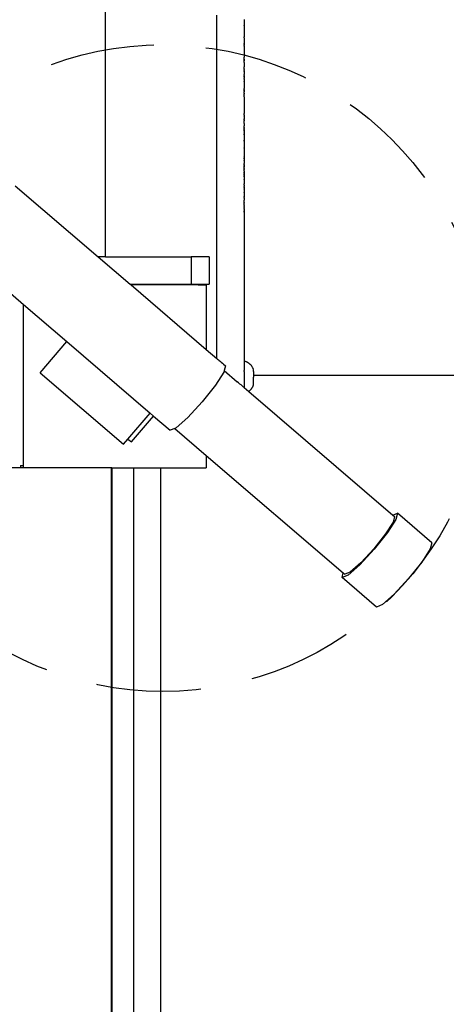
# Model space of a CAD drawing. Units: millimetres. Extents: x -521 to 1224, y -88 to 971.
# Drawn here: x 406 to 425, y 206 to 249 of the extents above; entities that cross this region are included whole.
import ezdxf

# ---------------------------------------------------------------- set-up
doc = ezdxf.new("R2010")
doc.units = ezdxf.units.MM
doc.header["$LTSCALE"] = 45
doc.header["$PDSIZE"] = -1
doc.linetypes.add('DASHED', pattern=[19.05, 12.7, -6.35])
doc.layers.add('VP-DIM', color=7, linetype='Continuous')
doc.layers.add('VP-EQ', color=7, linetype='Continuous', true_color=0x8a3492)
doc.dimstyles.get("Standard").update_dxf_attribs({"dimtxt": 14, "dimasz": 20, "dimexe": 20, "dimexo": 50, "dimgap": 20, "dimtad": 0, "dimdec": 0, "dimzin": 0, "dimdsep": 46, "dimtxsty": 'Standard', "dimcen": -0.09, "dimadec": 0, "dimazin": 0, "dimtfac": 1, "dimtdec": 4, "dimtofl": 0, "dimtmove": 0, "dimatfit": 3, "dimfxl": 70, "dimfxlon": 1, "dimtolj": 1, "dimtzin": 0, "dimarcsym": 0})

# ---------------------------------------------------------------- blocks, each defined once
blk = doc.blocks.new('*D1271')
at = {"layer": 'Defpoints', "color": 0}
for p in [(830.999, 859.194), (134.745, 546.527), (830.999, 65.472)]:
    blk.add_point(p, dxfattribs=at)
at = {"layer": 'VP-DIM', "color": 0, "lineweight": -2}
for p, q in [((134.745, 789.194), (134.745, 879.194)), ((830.999, 789.194), (830.999, 879.194)), ((154.745, 859.194), (442.964, 859.194)), ((810.999, 859.194), (515.631, 859.194))]:
    blk.add_line(p, q, dxfattribs=at)
at = {"layer": 'VP-DIM', "color": 0}
for points in [[(154.745, 862.527), (154.745, 855.861), (134.745, 859.194)], [(810.999, 855.861), (810.999, 862.527), (830.999, 859.194)]]:
    blk.add_solid(points, dxfattribs=at)
at = {"layer": 'VP-DIM', "color": 0, "insert": (479.298, 859.194), "char_height": 14, "attachment_point": 5}
blk.add_mtext('\\A1;700', dxfattribs=at)
blk = doc.blocks.new('*D1273')
at = {"layer": 'Defpoints', "color": 0}
for p in [(982.872, 950.92), (-17.128, 536.229), (982.872, 76.464)]:
    blk.add_point(p, dxfattribs=at)
at = {"layer": 'VP-DIM', "color": 0, "lineweight": -2}
for p, q in [((-17.128, 880.92), (-17.128, 970.92)), ((982.872, 880.92), (982.872, 970.92)), ((2.872, 950.92), (443.039, 950.92)), ((962.872, 950.92), (522.706, 950.92))]:
    blk.add_line(p, q, dxfattribs=at)
at = {"layer": 'VP-DIM', "color": 0}
for points in [[(2.872, 954.254), (2.872, 947.587), (-17.128, 950.92)], [(962.872, 947.587), (962.872, 954.254), (982.872, 950.92)]]:
    blk.add_solid(points, dxfattribs=at)
at = {"layer": 'VP-DIM', "color": 0, "insert": (482.872, 950.92), "char_height": 14, "attachment_point": 5}
blk.add_mtext('\\A1;1000', dxfattribs=at)
blk = doc.blocks.new('1725_')
at = {"color": 0}
for p, q in [((-638.284, -881.179), (-638.28, -818.697)), ((-630.949, -873.376), (-632.239, -874.879)), ((-630.949, -873.376), (-630.678, -873.441)), ((-630.678, -873.441), (-630.102, -873.813)), ((-630.102, -873.813), (-629.376, -874.392)), ((-629.376, -874.392), (-628.694, -875.021)), ((-632.158, -875.076), (-632.239, -874.879)), ((-632.239, -874.879), (-631.968, -874.945)), ((-637.569, -881.383), (-632.158, -875.076)), ((-632.158, -875.076), (-632.095, -875.003)), ((-632.095, -875.003), (-631.852, -875.062)), ((-631.968, -874.945), (-631.392, -875.317)), ((-631.852, -875.062), (-631.335, -875.396)), ((-631.392, -875.317), (-630.666, -875.895)), ((-628.694, -875.021), (-628.238, -875.534)), ((-631.335, -875.396), (-630.683, -875.915)), ((-628.238, -875.534), (-628.132, -875.792)), ((-630.683, -875.915), (-630.07, -876.481)), ((-630.666, -875.895), (-629.984, -876.525)), ((-628.132, -875.792), (-629.422, -877.296)), ((-630.07, -876.481), (-629.661, -876.941)), ((-629.984, -876.525), (-629.528, -877.038)), ((-629.661, -876.941), (-629.566, -877.173)), ((-629.528, -877.038), (-629.422, -877.296)), ((-634.767, -883.236), (-629.629, -877.246)), ((-629.629, -877.246), (-629.566, -877.173)), ((-629.422, -877.296), (-629.629, -877.246)), ((-638.79, -881.355), (-638.801, -881.37)), ((-638.779, -881.341), (-638.79, -881.355)), ((-638.767, -881.327), (-638.779, -881.341)), ((-638.754, -881.314), (-638.767, -881.327)), ((-638.741, -881.301), (-638.754, -881.314)), ((-638.728, -881.288), (-638.741, -881.301)), ((-638.714, -881.276), (-638.728, -881.288)), ((-638.7, -881.265), (-638.714, -881.276)), ((-638.685, -881.254), (-638.7, -881.265)), ((-638.67, -881.243), (-638.685, -881.254)), ((-638.655, -881.233), (-638.67, -881.243)), ((-638.639, -881.224), (-638.655, -881.233)), ((-638.623, -881.215), (-638.639, -881.224)), ((-638.607, -881.207), (-638.623, -881.215)), ((-638.59, -881.199), (-638.607, -881.207)), ((-638.574, -881.192), (-638.59, -881.199)), ((-638.557, -881.185), (-638.574, -881.192)), ((-638.539, -881.179), (-638.557, -881.185)), ((-638.439, -881.179), (-638.53, -881.179)), ((-638.439, -881.179), (-638.284, -881.179)), ((-638.284, -881.179), (-638.189, -881.179)), ((-637.939, -881.179), (-638.189, -881.179)), ((-637.848, -881.179), (-637.939, -881.179)), ((-637.822, -881.185), (-637.839, -881.179)), ((-637.805, -881.192), (-637.822, -881.185)), ((-637.788, -881.199), (-637.805, -881.192)), ((-637.772, -881.207), (-637.788, -881.199)), ((-637.755, -881.215), (-637.772, -881.207)), ((-637.739, -881.224), (-637.755, -881.215)), ((-637.724, -881.233), (-637.739, -881.224)), ((-637.708, -881.243), (-637.724, -881.233)), ((-637.693, -881.254), (-637.708, -881.243)), ((-637.679, -881.265), (-637.693, -881.254)), ((-637.665, -881.276), (-637.679, -881.265)), ((-637.651, -881.288), (-637.665, -881.276)), ((-637.637, -881.301), (-637.651, -881.288)), ((-637.624, -881.314), (-637.637, -881.301)), ((-637.612, -881.327), (-637.624, -881.314)), ((-637.6, -881.341), (-637.612, -881.327)), ((-637.589, -881.355), (-637.6, -881.341)), ((-637.578, -881.37), (-637.589, -881.355)), ((-653.843, -881.579), (-653.833, -881.579)), ((-653.833, -881.579), (-653.827, -881.579)), ((-653.827, -881.579), (-653.821, -881.579)), ((-653.821, -881.579), (-653.816, -881.579)), ((-653.821, -881.579), (-653.818, -881.579)), ((-653.818, -881.579), (-653.816, -881.579)), ((-653.816, -881.579), (-653.81, -881.579)), ((-653.81, -881.579), (-653.805, -881.579)), ((-653.805, -881.579), (-653.781, -881.579)), ((-653.781, -881.579), (-653.771, -881.579)), ((-653.771, -881.579), (-653.767, -881.579)), ((-653.767, -881.579), (-653.762, -881.579)), ((-653.762, -881.579), (-653.752, -881.579)), ((-653.752, -881.579), (-653.749, -881.579)), ((-653.746, -881.579), (-653.752, -881.579)), ((-653.749, -881.579), (-653.742, -881.579)), ((-653.746, -881.579), (-653.742, -881.579)), ((-653.742, -881.579), (-653.73, -881.579)), ((-653.73, -881.579), (-653.725, -881.579)), ((-653.725, -881.579), (-653.721, -881.579)), ((-653.718, -881.579), (-653.725, -881.579)), ((-653.721, -881.579), (-653.718, -881.579)), ((-653.712, -881.579), (-653.718, -881.579)), ((-653.712, -881.579), (-653.709, -881.579)), ((-653.709, -881.579), (-653.705, -881.579)), ((-653.705, -881.579), (-653.699, -881.579)), ((-653.699, -881.579), (-653.695, -881.579)), ((-653.695, -881.579), (-653.688, -881.579)), ((-653.688, -881.579), (-653.683, -881.579)), ((-653.683, -881.579), (-653.679, -881.579)), ((-653.67, -881.579), (-653.679, -881.579)), ((-653.67, -881.579), (-653.658, -881.579)), ((-653.658, -881.579), (-653.649, -881.579)), ((-653.649, -881.579), (-653.646, -881.579)), ((-653.646, -881.579), (-653.641, -881.579)), ((-653.641, -881.579), (-653.638, -881.579)), ((-653.638, -881.579), (-653.627, -881.579)), ((-653.627, -881.579), (-653.62, -881.579)), ((-653.62, -881.579), (-653.616, -881.579)), ((-653.616, -881.579), (-653.604, -881.579)), ((-653.604, -881.579), (-653.598, -881.579)), ((-653.595, -881.579), (-653.598, -881.579)), ((-653.595, -881.579), (-653.59, -881.579)), ((-653.59, -881.579), (-653.581, -881.579)), ((-653.572, -881.579), (-653.581, -881.579)), ((-653.572, -881.579), (-653.569, -881.579)), ((-653.569, -881.579), (-653.551, -881.579)), ((-653.551, -881.579), (-653.534, -881.579)), ((-653.534, -881.579), (-653.527, -881.579)), ((-653.527, -881.579), (-653.511, -881.579)), ((-653.511, -881.579), (-653.484, -881.579)), ((-653.484, -881.579), (-653.472, -881.579)), ((-653.472, -881.579), (-653.436, -881.579)), ((-653.436, -881.579), (-653.412, -881.579)), ((-653.412, -881.579), (-653.405, -881.579)), ((-653.405, -881.579), (-653.381, -881.579)), ((-653.381, -881.579), (-653.377, -881.579)), ((-653.377, -881.579), (-653.371, -881.579)), ((-653.371, -881.579), (-653.365, -881.579)), ((-653.365, -881.579), (-653.36, -881.579)), ((-653.36, -881.579), (-653.347, -881.579)), ((-653.347, -881.579), (-653.341, -881.579)), ((-653.341, -881.579), (-653.335, -881.579)), ((-653.335, -881.579), (-653.331, -881.579)), ((-653.331, -881.579), (-653.301, -881.579)), ((-653.301, -881.579), (-653.295, -881.579)), ((-653.295, -881.579), (-653.292, -881.579)), ((-653.292, -881.579), (-653.271, -881.579)), ((-653.271, -881.579), (-653.263, -881.579)), ((-653.263, -881.579), (-653.258, -881.579)), ((-653.252, -881.579), (-653.258, -881.579)), ((-653.252, -881.579), (-653.247, -881.579)), ((-653.247, -881.579), (-653.236, -881.579)), ((-653.236, -881.579), (-653.229, -881.579)), ((-653.229, -881.579), (-653.214, -881.579)), ((-653.214, -881.579), (-653.207, -881.579)), ((-653.207, -881.579), (-653.199, -881.579)), ((-653.199, -881.579), (-653.189, -881.579)), ((-653.189, -881.579), (-653.176, -881.579)), ((-653.176, -881.579), (-653.142, -881.579)), ((-653.142, -881.579), (-653.138, -881.579)), ((-653.138, -881.579), (-653.13, -881.579)), ((-653.13, -881.579), (-653.126, -881.579)), ((-653.126, -881.579), (-653.12, -881.579)), ((-653.12, -881.579), (-653.11, -881.579)), ((-653.11, -881.579), (-653.098, -881.579)), ((-653.098, -881.579), (-653.092, -881.579)), ((-653.092, -881.579), (-653.088, -881.579)), ((-653.055, -881.579), (-653.088, -881.579)), ((-653.048, -881.579), (-653.055, -881.579)), ((-653.042, -881.579), (-653.048, -881.579)), ((-653.042, -881.579), (-653.032, -881.579)), ((-653.032, -881.579), (-653.029, -881.579)), ((-653.029, -881.579), (-653.02, -881.579)), ((-653.02, -881.579), (-653.012, -881.579)), ((-653.012, -881.579), (-653.003, -881.579)), ((-653.003, -881.579), (-652.969, -881.579)), ((-652.969, -881.579), (-652.962, -881.579)), ((-652.962, -881.579), (-652.936, -881.579)), ((-652.929, -881.579), (-652.936, -881.579)), ((-652.933, -881.579), (-652.936, -881.579)), ((-652.933, -881.579), (-652.929, -881.579)), ((-652.929, -881.579), (-652.92, -881.579)), ((-652.92, -881.579), (-652.908, -881.579)), ((-652.908, -881.579), (-652.892, -881.579)), ((-652.892, -881.579), (-652.879, -881.579)), ((-652.879, -881.579), (-652.859, -881.579)), ((-652.859, -881.579), (-652.853, -881.579)), ((-652.853, -881.579), (-652.842, -881.579)), ((-652.842, -881.579), (-652.831, -881.579)), ((-652.831, -881.579), (-652.809, -881.579)), ((-652.809, -881.579), (-652.799, -881.579)), ((-652.799, -881.579), (-652.794, -881.579)), ((-652.79, -881.579), (-652.794, -881.579)), ((-652.786, -881.579), (-652.79, -881.579)), ((-652.786, -881.579), (-652.78, -881.579)), ((-652.777, -881.579), (-652.78, -881.579)), ((-652.777, -881.579), (-652.771, -881.579)), ((-652.771, -881.579), (-652.759, -881.579)), ((-652.759, -881.579), (-652.756, -881.579)), ((-652.743, -881.579), (-652.756, -881.579)), ((-652.736, -881.579), (-652.743, -881.579)), ((-652.736, -881.579), (-652.725, -881.579)), ((-652.725, -881.579), (-652.713, -881.579)), ((-652.686, -881.579), (-652.713, -881.579)), ((-652.677, -881.579), (-652.686, -881.579)), ((-652.677, -881.579), (-652.672, -881.579)), ((-652.672, -881.579), (-652.655, -881.579)), ((-652.655, -881.579), (-652.643, -881.579)), ((-652.643, -881.579), (-652.618, -881.579)), ((-652.618, -881.579), (-652.599, -881.579)), ((-652.599, -881.579), (-652.579, -881.579)), ((-652.579, -881.579), (-652.574, -881.579)), ((-652.574, -881.579), (-652.523, -881.579)), ((-652.523, -881.579), (-652.509, -881.579)), ((-652.509, -881.579), (-652.503, -881.579)), ((-652.503, -881.579), (-652.497, -881.579)), ((-652.497, -881.579), (-652.486, -881.579)), ((-652.486, -881.579), (-652.483, -881.579)), ((-652.483, -881.579), (-652.442, -881.579)), ((-652.442, -881.579), (-652.416, -881.579)), ((-652.416, -881.579), (-652.374, -881.579)), ((-652.374, -881.579), (-652.362, -881.579)), ((-652.362, -881.579), (-652.358, -881.579)), ((-652.358, -881.579), (-652.351, -881.579)), ((-652.351, -881.579), (-652.346, -881.579)), ((-652.346, -881.579), (-652.339, -881.579)), ((-652.339, -881.579), (-652.305, -881.579)), ((-652.305, -881.579), (-652.265, -881.579)), ((-652.265, -881.579), (-652.232, -881.579)), ((-652.232, -881.579), (-652.219, -881.579)), ((-652.219, -881.579), (-652.216, -881.579)), ((-652.216, -881.579), (-652.208, -881.579)), ((-652.208, -881.579), (-652.204, -881.579)), ((-652.201, -881.579), (-652.204, -881.579)), ((-652.193, -881.579), (-652.201, -881.579)), ((-652.185, -881.579), (-652.193, -881.579)), ((-652.163, -881.579), (-652.185, -881.579)), ((-652.16, -881.579), (-652.163, -881.579)), ((-652.149, -881.579), (-652.16, -881.579)), ((-652.144, -881.579), (-652.149, -881.579)), ((-652.128, -881.579), (-652.144, -881.579)), ((-652.12, -881.579), (-652.128, -881.579)), ((-652.116, -881.579), (-652.12, -881.579)), ((-652.116, -881.579), (-652.096, -881.579)), ((-652.092, -881.579), (-652.096, -881.579)), ((-652.082, -881.579), (-652.092, -881.579)), ((-652.082, -881.579), (-652.075, -881.579)), ((-652.078, -881.579), (-652.082, -881.579)), ((-652.075, -881.579), (-652.078, -881.579)), ((-652.075, -881.579), (-652.068, -881.579)), ((-652.052, -881.579), (-652.068, -881.579)), ((-652.052, -881.579), (-652.046, -881.579)), ((-652.035, -881.579), (-652.046, -881.579)), ((-652.009, -881.579), (-652.035, -881.579)), ((-652.002, -881.579), (-652.009, -881.579)), ((-651.964, -881.579), (-652.002, -881.579)), ((-651.964, -881.579), (-651.959, -881.579)), ((-651.959, -881.579), (-651.92, -881.579)), ((-651.92, -881.579), (-651.906, -881.579)), ((-651.906, -881.579), (-651.887, -881.579)), ((-651.887, -881.579), (-651.882, -881.579)), ((-651.882, -881.579), (-651.877, -881.579)), ((-651.877, -881.579), (-651.87, -881.579)), ((-651.87, -881.579), (-651.851, -881.579)), ((-651.851, -881.579), (-651.845, -881.579)), ((-651.845, -881.579), (-651.842, -881.579)), ((-651.842, -881.579), (-651.837, -881.579)), ((-651.837, -881.579), (-651.826, -881.579)), ((-651.826, -881.579), (-651.807, -881.579)), ((-651.807, -881.579), (-651.801, -881.579)), ((-651.801, -881.579), (-651.795, -881.579)), ((-651.795, -881.579), (-651.791, -881.579)), ((-651.788, -881.579), (-651.795, -881.579)), ((-651.788, -881.579), (-651.78, -881.579)), ((-651.773, -881.579), (-651.78, -881.579)), ((-651.769, -881.579), (-651.773, -881.579)), ((-651.769, -881.579), (-651.76, -881.579)), ((-651.76, -881.579), (-651.756, -881.579)), ((-651.75, -881.579), (-651.756, -881.579)), ((-651.744, -881.579), (-651.75, -881.579)), ((-651.75, -881.579), (-651.747, -881.579)), ((-651.747, -881.579), (-651.744, -881.579)), ((-651.739, -881.579), (-651.744, -881.579)), ((-651.734, -881.579), (-651.739, -881.579)), ((-651.725, -881.579), (-651.734, -881.579)), ((-651.725, -881.579), (-651.721, -881.579)), ((-651.725, -881.579), (-651.718, -881.579)), ((-651.721, -881.579), (-651.718, -881.579)), ((-651.718, -881.579), (-651.713, -881.579)), ((-651.709, -881.579), (-651.713, -881.579)), ((-651.691, -881.579), (-651.709, -881.579)), ((-651.687, -881.579), (-651.691, -881.579)), ((-651.687, -881.579), (-651.668, -881.579)), ((-651.656, -881.579), (-651.668, -881.579)), ((-651.635, -881.579), (-651.656, -881.579)), ((-651.619, -881.579), (-651.635, -881.579)), ((-651.619, -881.579), (-651.613, -881.579)), ((-651.613, -881.579), (-651.59, -881.579)), ((-651.58, -881.579), (-651.59, -881.579)), ((-651.569, -881.579), (-651.58, -881.579)), ((-651.569, -881.579), (-651.556, -881.579)), ((-651.556, -881.579), (-651.549, -881.579)), ((-651.54, -881.579), (-651.549, -881.579)), ((-651.54, -881.579), (-651.528, -881.579)), ((-651.528, -881.579), (-651.513, -881.579)), ((-651.513, -881.579), (-651.498, -881.579)), ((-651.498, -881.579), (-651.478, -881.579)), ((-651.478, -881.579), (-651.462, -881.579)), ((-651.462, -881.579), (-651.447, -881.579)), ((-651.441, -881.579), (-651.447, -881.579)), ((-651.447, -881.579), (-651.444, -881.579)), ((-651.444, -881.579), (-651.441, -881.579)), ((-651.434, -881.579), (-651.441, -881.579)), ((-651.426, -881.579), (-651.434, -881.579)), ((-651.4, -881.579), (-651.426, -881.579)), ((-651.396, -881.579), (-651.4, -881.579)), ((-651.396, -881.579), (-651.388, -881.579)), ((-651.388, -881.579), (-651.382, -881.579)), ((-651.382, -881.579), (-651.378, -881.579)), ((-651.378, -881.579), (-651.369, -881.579)), ((-651.365, -881.579), (-651.369, -881.579)), ((-651.358, -881.579), (-651.365, -881.579)), ((-651.358, -881.579), (-651.349, -881.579)), ((-651.349, -881.579), (-651.346, -881.579)), ((-651.332, -881.579), (-651.346, -881.579)), ((-651.324, -881.579), (-651.332, -881.579)), ((-651.324, -881.579), (-651.315, -881.579)), ((-651.315, -881.579), (-651.303, -881.579)), ((-651.303, -881.579), (-651.293, -881.579)), ((-651.293, -881.579), (-651.286, -881.579)), ((-651.286, -881.579), (-651.27, -881.579)), ((-651.27, -881.579), (-651.266, -881.579)), ((-651.258, -881.579), (-651.266, -881.579)), ((-651.232, -881.579), (-651.258, -881.579)), ((-651.232, -881.579), (-651.194, -881.579)), ((-651.194, -881.579), (-651.161, -881.579)), ((-651.161, -881.579), (-651.156, -881.579)), ((-651.139, -881.579), (-651.156, -881.579)), ((-651.139, -881.579), (-651.135, -881.579)), ((-651.135, -881.579), (-651.13, -881.579)), ((-651.13, -881.579), (-651.114, -881.579)), ((-651.114, -881.579), (-651.099, -881.579)), ((-651.095, -881.579), (-651.099, -881.579)), ((-651.095, -881.579), (-651.089, -881.579)), ((-651.089, -881.579), (-651.086, -881.579)), ((-651.086, -881.579), (-651.082, -881.579)), ((-651.082, -881.579), (-651.053, -881.579)), ((-651.053, -881.579), (-650.99, -881.579)), ((-650.99, -881.579), (-650.984, -881.579)), ((-650.984, -881.579), (-650.98, -881.579)), ((-650.98, -881.579), (-650.971, -881.579)), ((-650.971, -881.579), (-650.965, -881.579)), ((-650.965, -881.579), (-650.955, -881.579)), ((-650.955, -881.579), (-650.952, -881.579)), ((-650.952, -881.579), (-650.944, -881.579)), ((-650.944, -881.579), (-650.931, -881.579)), ((-650.931, -881.579), (-650.905, -881.579)), ((-650.905, -881.579), (-650.876, -881.579)), ((-650.876, -881.579), (-650.863, -881.579)), ((-650.854, -881.579), (-650.863, -881.579)), ((-650.854, -881.579), (-650.844, -881.579)), ((-650.844, -881.579), (-650.84, -881.579)), ((-650.84, -881.579), (-650.829, -881.579)), ((-650.824, -881.579), (-650.829, -881.579)), ((-650.812, -881.579), (-650.824, -881.579)), ((-650.788, -881.579), (-650.812, -881.579)), ((-650.783, -881.579), (-650.788, -881.579)), ((-650.783, -881.579), (-650.767, -881.579)), ((-650.761, -881.579), (-650.767, -881.579)), ((-650.758, -881.579), (-650.761, -881.579)), ((-650.758, -881.579), (-650.742, -881.579)), ((-650.738, -881.579), (-650.742, -881.579)), ((-650.726, -881.579), (-650.738, -881.579)), ((-650.723, -881.579), (-650.726, -881.579)), ((-650.726, -881.579), (-650.719, -881.579)), ((-650.719, -881.579), (-650.723, -881.579)), ((-650.719, -881.579), (-650.716, -881.579)), ((-650.716, -881.579), (-650.704, -881.579)), ((-650.704, -881.579), (-650.7, -881.579)), ((-650.7, -881.579), (-650.685, -881.579)), ((-650.663, -881.579), (-650.685, -881.579)), ((-650.66, -881.579), (-650.663, -881.579)), ((-650.643, -881.579), (-650.66, -881.579)), ((-650.628, -881.579), (-650.643, -881.579)), ((-650.628, -881.579), (-650.606, -881.579)), ((-650.606, -881.579), (-650.594, -881.579)), ((-650.592, -881.579), (-650.594, -881.579)), ((-650.587, -881.579), (-650.592, -881.579)), ((-650.554, -881.579), (-650.587, -881.579)), ((-650.552, -881.579), (-650.554, -881.579)), ((-650.552, -881.579), (-650.543, -881.579)), ((-650.543, -881.579), (-650.54, -881.579)), ((-650.509, -881.579), (-650.54, -881.579)), ((-650.48, -881.579), (-650.509, -881.579)), ((-650.464, -881.579), (-650.48, -881.579)), ((-650.464, -881.579), (-650.445, -881.579)), ((-650.445, -881.579), (-650.42, -881.579)), ((-650.42, -881.579), (-650.409, -881.579)), ((-650.409, -881.579), (-650.396, -881.579)), ((-650.396, -881.579), (-650.377, -881.579)), ((-650.377, -881.579), (-650.367, -881.579)), ((-650.367, -881.579), (-650.362, -881.579)), ((-650.362, -881.579), (-650.337, -881.579)), ((-650.337, -881.579), (-650.326, -881.579)), ((-650.326, -881.579), (-650.31, -881.579)), ((-650.31, -881.579), (-650.301, -881.579)), ((-650.301, -881.579), (-650.285, -881.579)), ((-650.285, -881.579), (-650.28, -881.579)), ((-650.28, -881.579), (-650.269, -881.579)), ((-650.269, -881.579), (-650.265, -881.579)), ((-650.265, -881.579), (-650.256, -881.579)), ((-650.256, -881.579), (-650.249, -881.579)), ((-650.249, -881.579), (-650.244, -881.579)), ((-650.244, -881.579), (-650.237, -881.579)), ((-650.237, -881.579), (-650.225, -881.579)), ((-650.225, -881.579), (-650.213, -881.579)), ((-650.213, -881.579), (-650.209, -881.579)), ((-650.209, -881.579), (-650.187, -881.579)), ((-650.187, -881.579), (-650.18, -881.579)), ((-650.18, -881.579), (-650.162, -881.579)), ((-650.162, -881.579), (-650.157, -881.579)), ((-650.157, -881.579), (-650.143, -881.579)), ((-650.143, -881.579), (-650.139, -881.579)), ((-650.139, -881.579), (-650.103, -881.579)), ((-650.103, -881.579), (-650.1, -881.579)), ((-650.1, -881.579), (-650.082, -881.579)), ((-650.082, -881.579), (-650.064, -881.579)), ((-650.064, -881.579), (-650.057, -881.579)), ((-650.057, -881.579), (-650.047, -881.579)), ((-650.047, -881.579), (-650.032, -881.579)), ((-650.032, -881.579), (-650.006, -881.579)), ((-650.006, -881.579), (-649.995, -881.579)), ((-649.995, -881.579), (-649.986, -881.579)), ((-649.986, -881.579), (-649.972, -881.579)), ((-649.972, -881.579), (-649.968, -881.579)), ((-649.968, -881.579), (-649.945, -881.579)), ((-649.945, -881.579), (-649.941, -881.579)), ((-649.941, -881.579), (-649.926, -881.579)), ((-649.926, -881.579), (-649.922, -881.579)), ((-649.922, -881.579), (-649.915, -881.579)), ((-649.915, -881.579), (-649.908, -881.579)), ((-649.915, -881.579), (-649.911, -881.579)), ((-649.911, -881.579), (-649.908, -881.579)), ((-649.908, -881.579), (-649.899, -881.579)), ((-649.899, -881.579), (-649.892, -881.579)), ((-649.889, -881.579), (-649.892, -881.579)), ((-649.889, -881.579), (-649.883, -881.579)), ((-649.883, -881.579), (-649.877, -881.579)), ((-649.877, -881.579), (-649.873, -881.579)), ((-649.873, -881.579), (-649.867, -881.579)), ((-649.867, -881.579), (-649.86, -881.579)), ((-649.86, -881.579), (-649.853, -881.579)), ((-649.853, -881.579), (-649.845, -881.579)), ((-649.845, -881.579), (-649.84, -881.579)), ((-649.84, -881.579), (-649.832, -881.579)), ((-649.832, -881.579), (-649.817, -881.579)), ((-649.817, -881.579), (-649.79, -881.579)), ((-649.79, -881.579), (-649.783, -881.579)), ((-649.783, -881.579), (-649.771, -881.579)), ((-649.771, -881.579), (-649.764, -881.579)), ((-649.764, -881.579), (-649.746, -881.579)), ((-649.746, -881.579), (-649.738, -881.579)), ((-649.711, -881.579), (-649.738, -881.579)), ((-649.711, -881.579), (-649.707, -881.579)), ((-649.693, -881.579), (-649.707, -881.579)), ((-649.681, -881.579), (-649.693, -881.579)), ((-649.671, -881.579), (-649.681, -881.579)), ((-649.671, -881.579), (-649.669, -881.579)), ((-649.671, -881.579), (-649.664, -881.579)), ((-649.669, -881.579), (-649.664, -881.579)), ((-649.664, -881.579), (-649.649, -881.579)), ((-649.649, -881.579), (-649.63, -881.579)), ((-649.627, -881.579), (-649.63, -881.579)), ((-649.615, -881.579), (-649.627, -881.579)), ((-649.615, -881.579), (-649.609, -881.579)), ((-649.609, -881.579), (-649.599, -881.579)), ((-649.599, -881.579), (-649.589, -881.579)), ((-649.589, -881.579), (-649.582, -881.579)), ((-649.582, -881.579), (-649.575, -881.579)), ((-649.575, -881.579), (-649.572, -881.579)), ((-649.572, -881.579), (-649.549, -881.579)), ((-649.549, -881.579), (-649.535, -881.579)), ((-649.535, -881.579), (-649.525, -881.579)), ((-649.525, -881.579), (-649.522, -881.579)), ((-649.518, -881.579), (-649.522, -881.579)), ((-649.522, -881.579), (-649.515, -881.579)), ((-649.515, -881.579), (-649.518, -881.579)), ((-649.515, -881.579), (-649.495, -881.579)), ((-649.49, -881.579), (-649.495, -881.579)), ((-649.482, -881.579), (-649.49, -881.579)), ((-649.469, -881.579), (-649.482, -881.579)), ((-649.469, -881.579), (-649.465, -881.579)), ((-649.465, -881.579), (-649.461, -881.579)), ((-649.454, -881.579), (-649.461, -881.579)), ((-649.444, -881.579), (-649.454, -881.579)), ((-649.436, -881.579), (-649.444, -881.579)), ((-649.436, -881.579), (-649.43, -881.579)), ((-649.427, -881.579), (-649.43, -881.579)), ((-649.427, -881.579), (-649.422, -881.579)), ((-649.422, -881.579), (-649.413, -881.579)), ((-649.406, -881.579), (-649.413, -881.579)), ((-649.394, -881.579), (-649.406, -881.579)), ((-649.378, -881.579), (-649.394, -881.579)), ((-649.367, -881.579), (-649.378, -881.579)), ((-649.348, -881.579), (-649.367, -881.579)), ((-649.335, -881.579), (-649.348, -881.579)), ((-649.317, -881.579), (-649.335, -881.579)), ((-649.299, -881.579), (-649.317, -881.579)), ((-649.292, -881.579), (-649.299, -881.579)), ((-649.299, -881.579), (-649.296, -881.579)), ((-649.296, -881.579), (-649.288, -881.579)), ((-649.292, -881.579), (-649.288, -881.579)), ((-649.288, -881.579), (-649.285, -881.579)), ((-649.288, -881.579), (-649.282, -881.579)), ((-649.285, -881.579), (-649.282, -881.579)), ((-649.282, -881.579), (-649.278, -881.579)), ((-649.278, -881.579), (-649.266, -881.579)), ((-649.266, -881.579), (-649.26, -881.579)), ((-649.26, -881.579), (-649.255, -881.579)), ((-649.255, -881.579), (-649.23, -881.579)), ((-649.23, -881.579), (-649.227, -881.579)), ((-649.227, -881.579), (-649.222, -881.579)), ((-649.222, -881.579), (-649.216, -881.579)), ((-649.216, -881.579), (-649.202, -881.579)), ((-649.202, -881.579), (-649.199, -881.579)), ((-649.199, -881.579), (-649.194, -881.579)), ((-649.194, -881.579), (-649.189, -881.579)), ((-649.186, -881.579), (-649.189, -881.579)), ((-649.178, -881.579), (-649.186, -881.579)), ((-649.175, -881.579), (-649.178, -881.579)), ((-649.166, -881.579), (-649.175, -881.579)), ((-649.161, -881.579), (-649.166, -881.579)), ((-649.157, -881.579), (-649.161, -881.579)), ((-649.141, -881.579), (-649.157, -881.579)), ((-649.138, -881.579), (-649.141, -881.579)), ((-649.138, -881.579), (-649.118, -881.579)), ((-649.099, -881.579), (-649.118, -881.579)), ((-649.099, -881.579), (-649.095, -881.579)), ((-649.095, -881.579), (-649.092, -881.579)), ((-649.092, -881.579), (-649.088, -881.579)), ((-649.088, -881.579), (-649.085, -881.579)), ((-649.085, -881.579), (-649.077, -881.579)), ((-649.061, -881.579), (-649.077, -881.579)), ((-649.053, -881.579), (-649.061, -881.579)), ((-649.053, -881.579), (-649.047, -881.579)), ((-649.047, -881.579), (-649.042, -881.579)), ((-649.042, -881.579), (-649.035, -881.579)), ((-649.03, -881.579), (-649.035, -881.579)), ((-649.026, -881.579), (-649.03, -881.579)), ((-649.004, -881.579), (-649.026, -881.579)), ((-649.004, -881.579), (-649.001, -881.579)), ((-649.001, -881.579), (-648.995, -881.579)), ((-648.995, -881.579), (-648.991, -881.579)), ((-648.991, -881.579), (-648.987, -881.579)), ((-648.977, -881.579), (-648.987, -881.579)), ((-648.977, -881.579), (-648.971, -881.579)), ((-648.971, -881.579), (-648.964, -881.579)), ((-648.964, -881.579), (-648.956, -881.579)), ((-648.956, -881.579), (-648.952, -881.579)), ((-648.952, -881.579), (-648.945, -881.579)), ((-648.945, -881.579), (-648.938, -881.579)), ((-648.945, -881.579), (-648.942, -881.579)), ((-648.942, -881.579), (-648.938, -881.579)), ((-648.938, -881.579), (-648.932, -881.579)), ((-648.932, -881.579), (-648.928, -881.579)), ((-648.92, -881.579), (-648.928, -881.579)), ((-648.92, -881.579), (-648.917, -881.579)), ((-648.917, -881.579), (-648.91, -881.579)), ((-648.913, -881.579), (-648.91, -881.579)), ((-648.905, -881.579), (-648.91, -881.579)), ((-648.905, -881.579), (-648.902, -881.579)), ((-648.902, -881.579), (-648.893, -881.579)), ((-648.893, -881.579), (-648.888, -881.579)), ((-648.888, -881.579), (-648.877, -881.579)), ((-648.877, -881.579), (-648.869, -881.579)), ((-648.869, -881.579), (-648.86, -881.579)), ((-648.86, -881.579), (-648.856, -881.579)), ((-648.856, -881.579), (-648.849, -881.579)), ((-648.849, -881.579), (-648.838, -881.579)), ((-648.832, -881.579), (-648.838, -881.579)), ((-648.832, -881.579), (-648.828, -881.579)), ((-648.828, -881.579), (-648.812, -881.579)), ((-648.809, -881.579), (-648.812, -881.579)), ((-648.805, -881.579), (-648.809, -881.579)), ((-648.805, -881.579), (-648.792, -881.579)), ((-648.792, -881.579), (-648.773, -881.579)), ((-648.773, -881.579), (-648.743, -881.579)), ((-648.743, -881.579), (-648.74, -881.579)), ((-648.74, -881.579), (-648.721, -881.579)), ((-648.721, -881.579), (-648.709, -881.579)), ((-648.709, -881.579), (-648.693, -881.579)), ((-648.693, -881.579), (-648.68, -881.579)), ((-648.68, -881.579), (-648.64, -881.579)), ((-648.64, -881.579), (-648.62, -881.579)), ((-648.62, -881.579), (-648.615, -881.579)), ((-648.615, -881.579), (-648.602, -881.579)), ((-648.602, -881.579), (-648.597, -881.579)), ((-648.597, -881.579), (-648.591, -881.579)), ((-648.591, -881.579), (-648.575, -881.579)), ((-648.575, -881.579), (-648.569, -881.579)), ((-648.575, -881.579), (-648.573, -881.579)), ((-648.569, -881.579), (-648.573, -881.579)), ((-648.558, -881.579), (-648.569, -881.579)), ((-648.554, -881.579), (-648.558, -881.579)), ((-648.554, -881.579), (-648.532, -881.579)), ((-648.529, -881.579), (-648.532, -881.579)), ((-648.532, -881.579), (-648.526, -881.579)), ((-648.526, -881.579), (-648.529, -881.579)), ((-648.526, -881.579), (-648.493, -881.579)), ((-648.493, -881.579), (-648.457, -881.579)), ((-648.457, -881.579), (-648.451, -881.579)), ((-648.451, -881.579), (-648.418, -881.579)), ((-648.418, -881.579), (-648.413, -881.579)), ((-648.413, -881.579), (-648.409, -881.579)), ((-648.409, -881.579), (-648.389, -881.579)), ((-648.389, -881.579), (-648.373, -881.579)), ((-648.373, -881.579), (-648.355, -881.579)), ((-648.355, -881.579), (-648.342, -881.579)), ((-648.342, -881.579), (-648.324, -881.579)), ((-648.324, -881.579), (-648.312, -881.579)), ((-648.312, -881.579), (-648.302, -881.579)), ((-648.302, -881.579), (-648.299, -881.579)), ((-648.299, -881.579), (-648.289, -881.579)), ((-648.289, -881.579), (-648.281, -881.579)), ((-648.289, -881.579), (-648.285, -881.579)), ((-648.285, -881.579), (-648.281, -881.579)), ((-648.281, -881.579), (-648.27, -881.579)), ((-648.27, -881.579), (-648.265, -881.579)), ((-648.265, -881.579), (-648.247, -881.579)), ((-648.247, -881.579), (-648.233, -881.579)), ((-648.233, -881.579), (-648.228, -881.579)), ((-648.211, -881.579), (-648.228, -881.579)), ((-648.211, -881.579), (-648.201, -881.579)), ((-648.201, -881.579), (-648.194, -881.579)), ((-648.194, -881.579), (-648.186, -881.579)), ((-648.186, -881.579), (-648.176, -881.579)), ((-648.176, -881.579), (-648.172, -881.579)), ((-648.172, -881.579), (-648.168, -881.579)), ((-648.168, -881.579), (-648.166, -881.579)), ((-648.166, -881.579), (-648.128, -881.579)), ((-648.128, -881.579), (-648.12, -881.579)), ((-648.12, -881.579), (-648.088, -881.579)), ((-648.088, -881.579), (-648.083, -881.579)), ((-648.083, -881.579), (-648.058, -881.579)), ((-648.058, -881.579), (-648.048, -881.579)), ((-648.048, -881.579), (-648.018, -881.579)), ((-648.018, -881.579), (-647.998, -881.579)), ((-647.998, -881.579), (-647.98, -881.579)), ((-647.98, -881.579), (-647.946, -881.579)), ((-647.946, -881.579), (-647.913, -881.579)), ((-647.913, -881.579), (-647.909, -881.579)), ((-647.909, -881.579), (-647.905, -881.579)), ((-647.905, -881.579), (-647.89, -881.579)), ((-647.89, -881.579), (-647.885, -881.579)), ((-647.885, -881.579), (-647.872, -881.579)), ((-647.872, -881.579), (-647.868, -881.579)), ((-647.868, -881.579), (-647.86, -881.579)), ((-647.86, -881.579), (-647.84, -881.579)), ((-647.833, -881.579), (-647.84, -881.579)), ((-647.828, -881.579), (-647.833, -881.579)), ((-647.828, -881.579), (-647.821, -881.579)), ((-647.824, -881.579), (-647.821, -881.579)), ((-647.821, -881.579), (-647.814, -881.579)), ((-647.814, -881.579), (-647.806, -881.579)), ((-647.806, -881.579), (-647.797, -881.579)), ((-647.797, -881.579), (-647.789, -881.579)), ((-647.789, -881.579), (-647.785, -881.579)), ((-647.789, -881.579), (-647.782, -881.579)), ((-647.785, -881.579), (-647.782, -881.579)), ((-647.772, -881.579), (-647.782, -881.579)), ((-647.759, -881.579), (-647.772, -881.579)), ((-647.753, -881.579), (-647.759, -881.579)), ((-647.759, -881.579), (-647.755, -881.579)), ((-647.755, -881.579), (-647.753, -881.579)), ((-647.753, -881.579), (-647.741, -881.579)), ((-647.73, -881.579), (-647.741, -881.579)), ((-647.73, -881.579), (-647.723, -881.579)), ((-647.723, -881.579), (-647.717, -881.579)), ((-647.717, -881.579), (-647.713, -881.579)), ((-647.713, -881.579), (-647.704, -881.579)), ((-647.704, -881.579), (-647.694, -881.579)), ((-647.694, -881.579), (-647.686, -881.579)), ((-647.686, -881.579), (-647.677, -881.579)), ((-647.677, -881.579), (-647.671, -881.579)), ((-647.662, -881.579), (-647.671, -881.579)), ((-647.662, -881.579), (-647.659, -881.579)), ((-647.659, -881.579), (-647.645, -881.579)), ((-647.645, -881.579), (-647.638, -881.579)), ((-647.63, -881.579), (-647.638, -881.579)), ((-647.63, -881.579), (-647.626, -881.579)), ((-647.626, -881.579), (-647.617, -881.579)), ((-647.617, -881.579), (-647.612, -881.579)), ((-647.612, -881.579), (-647.606, -881.579)), ((-647.606, -881.579), (-647.602, -881.579)), ((-647.602, -881.579), (-647.594, -881.579)), ((-647.594, -881.579), (-647.582, -881.579)), ((-647.582, -881.579), (-647.569, -881.579)), ((-647.569, -881.579), (-647.565, -881.579)), ((-647.565, -881.579), (-647.558, -881.579)), ((-647.558, -881.579), (-647.548, -881.579)), ((-647.539, -881.579), (-647.548, -881.579)), ((-647.52, -881.579), (-647.539, -881.579)), ((-647.52, -881.579), (-647.515, -881.579)), ((-647.515, -881.579), (-647.512, -881.579)), ((-647.497, -881.579), (-647.512, -881.579)), ((-647.497, -881.579), (-647.488, -881.579)), ((-647.478, -881.579), (-647.488, -881.579)), ((-647.473, -881.579), (-647.478, -881.579)), ((-647.473, -881.579), (-647.468, -881.579)), ((-647.468, -881.579), (-647.462, -881.579)), ((-647.462, -881.579), (-647.455, -881.579)), ((-647.455, -881.579), (-647.449, -881.579)), ((-647.449, -881.579), (-647.446, -881.579)), ((-647.446, -881.579), (-647.441, -881.579)), ((-647.441, -881.579), (-647.437, -881.579)), ((-647.432, -881.579), (-647.437, -881.579)), ((-647.426, -881.579), (-647.432, -881.579)), ((-647.419, -881.579), (-647.426, -881.579)), ((-647.426, -881.579), (-647.423, -881.579)), ((-647.423, -881.579), (-647.419, -881.579)), ((-647.414, -881.579), (-647.419, -881.579)), ((-647.414, -881.579), (-647.409, -881.579)), ((-647.403, -881.579), (-647.409, -881.579)), ((-647.409, -881.579), (-647.406, -881.579)), ((-647.406, -881.579), (-647.403, -881.579)), ((-647.391, -881.579), (-647.403, -881.579)), ((-647.381, -881.579), (-647.391, -881.579)), ((-647.369, -881.579), (-647.381, -881.579)), ((-647.352, -881.579), (-647.369, -881.579)), ((-647.352, -881.579), (-647.339, -881.579)), ((-647.339, -881.579), (-647.336, -881.579)), ((-647.313, -881.579), (-647.336, -881.579)), ((-647.313, -881.579), (-647.304, -881.579)), ((-647.304, -881.579), (-647.297, -881.579)), ((-647.282, -881.579), (-647.297, -881.579)), ((-647.274, -881.579), (-647.282, -881.579)), ((-647.274, -881.579), (-647.259, -881.579)), ((-647.252, -881.579), (-647.259, -881.579)), ((-647.205, -881.579), (-647.252, -881.579)), ((-647.205, -881.579), (-647.201, -881.579)), ((-647.201, -881.579), (-647.191, -881.579)), ((-647.191, -881.579), (-647.173, -881.579)), ((-647.173, -881.579), (-647.17, -881.579)), ((-647.17, -881.579), (-647.164, -881.579)), ((-647.164, -881.579), (-647.158, -881.579)), ((-647.161, -881.579), (-647.164, -881.579)), ((-647.158, -881.579), (-647.161, -881.579)), ((-647.158, -881.579), (-647.148, -881.579)), ((-647.144, -881.579), (-647.148, -881.579)), ((-647.138, -881.579), (-647.144, -881.579)), ((-647.131, -881.579), (-647.138, -881.579)), ((-647.131, -881.579), (-647.128, -881.579)), ((-647.128, -881.579), (-647.123, -881.579)), ((-647.118, -881.579), (-647.123, -881.579)), ((-647.118, -881.579), (-647.113, -881.579)), ((-647.107, -881.579), (-647.113, -881.579)), ((-647.104, -881.579), (-647.107, -881.579)), ((-647.099, -881.579), (-647.104, -881.579)), ((-647.099, -881.579), (-647.089, -881.579)), ((-647.089, -881.579), (-647.082, -881.579)), ((-647.075, -881.579), (-647.082, -881.579)), ((-647.069, -881.579), (-647.075, -881.579)), ((-647.069, -881.579), (-647.06, -881.579)), ((-647.06, -881.579), (-647.055, -881.579)), ((-647.055, -881.579), (-647.051, -881.579)), ((-647.051, -881.579), (-647.043, -881.579)), ((-647.036, -881.579), (-647.043, -881.579)), ((-647.036, -881.579), (-647.027, -881.579)), ((-647.027, -881.579), (-647.02, -881.579)), ((-647.02, -881.579), (-647.012, -881.579)), ((-647.012, -881.579), (-647.005, -881.579)), ((-647.005, -881.579), (-647.003, -881.579)), ((-646.989, -881.579), (-647.003, -881.579)), ((-646.989, -881.579), (-646.97, -881.579)), ((-646.96, -881.579), (-646.97, -881.579)), ((-646.96, -881.579), (-646.957, -881.579)), ((-646.957, -881.579), (-646.952, -881.579)), ((-646.952, -881.579), (-646.932, -881.579)), ((-646.932, -881.579), (-646.93, -881.579)), ((-646.93, -881.579), (-646.926, -881.579)), ((-646.926, -881.579), (-646.919, -881.579)), ((-646.919, -881.579), (-646.914, -881.579)), ((-646.919, -881.579), (-646.911, -881.579)), ((-646.914, -881.579), (-646.907, -881.579)), ((-646.907, -881.579), (-646.904, -881.579)), ((-646.904, -881.579), (-646.872, -881.579)), ((-646.872, -881.579), (-646.858, -881.579)), ((-646.858, -881.579), (-646.854, -881.579)), ((-646.854, -881.579), (-646.844, -881.579)), ((-646.844, -881.579), (-646.84, -881.579)), ((-646.832, -881.579), (-646.84, -881.579)), ((-646.832, -881.579), (-646.796, -881.579)), ((-646.796, -881.579), (-646.791, -881.579)), ((-646.791, -881.579), (-646.772, -881.579)), ((-646.772, -881.579), (-646.758, -881.579)), ((-646.758, -881.579), (-646.692, -881.579)), ((-646.692, -881.579), (-646.688, -881.579)), ((-646.688, -881.579), (-646.678, -881.579)), ((-646.678, -881.579), (-646.673, -881.579)), ((-646.673, -881.579), (-646.661, -881.579)), ((-646.644, -881.579), (-646.661, -881.579)), ((-646.623, -881.579), (-646.644, -881.579)), ((-646.614, -881.579), (-646.623, -881.579)), ((-646.614, -881.579), (-646.603, -881.579)), ((-646.597, -881.579), (-646.603, -881.579)), ((-646.597, -881.579), (-646.593, -881.579)), ((-646.593, -881.579), (-646.589, -881.579)), ((-646.589, -881.579), (-646.566, -881.579)), ((-646.536, -881.579), (-646.566, -881.579)), ((-646.536, -881.579), (-646.533, -881.579)), ((-646.533, -881.579), (-646.526, -881.579)), ((-646.526, -881.579), (-646.522, -881.579)), ((-646.522, -881.579), (-646.518, -881.579)), ((-646.518, -881.579), (-646.512, -881.579)), ((-646.512, -881.579), (-646.507, -881.579)), ((-646.502, -881.579), (-646.507, -881.579)), ((-646.496, -881.579), (-646.502, -881.579)), ((-646.496, -881.579), (-646.468, -881.579)), ((-646.468, -881.579), (-646.455, -881.579)), ((-646.455, -881.579), (-646.444, -881.579)), ((-646.436, -881.579), (-646.444, -881.579)), ((-646.43, -881.579), (-646.436, -881.579)), ((-646.436, -881.579), (-646.433, -881.579)), ((-646.433, -881.579), (-646.43, -881.579)), ((-646.43, -881.579), (-646.418, -881.579)), ((-646.418, -881.579), (-646.413, -881.579)), ((-646.413, -881.579), (-646.4, -881.579)), ((-646.4, -881.579), (-646.373, -881.579)), ((-646.373, -881.579), (-646.369, -881.579)), ((-646.369, -881.579), (-646.364, -881.579)), ((-646.364, -881.579), (-646.358, -881.579)), ((-646.358, -881.579), (-646.35, -881.579)), ((-646.35, -881.579), (-646.347, -881.579)), ((-646.347, -881.579), (-646.342, -881.579)), ((-646.342, -881.579), (-646.327, -881.579)), ((-646.327, -881.579), (-646.319, -881.579)), ((-646.319, -881.579), (-646.31, -881.579)), ((-646.31, -881.579), (-646.3, -881.579)), ((-646.3, -881.579), (-646.296, -881.579)), ((-646.296, -881.579), (-646.286, -881.579)), ((-646.279, -881.579), (-646.286, -881.579)), ((-646.279, -881.579), (-646.252, -881.579)), ((-646.252, -881.579), (-646.247, -881.579)), ((-646.247, -881.579), (-646.228, -881.579)), ((-646.228, -881.579), (-646.211, -881.579)), ((-646.211, -881.579), (-646.203, -881.579)), ((-646.203, -881.579), (-646.197, -881.579)), ((-646.197, -881.579), (-646.191, -881.579)), ((-646.191, -881.579), (-646.183, -881.579)), ((-646.186, -881.579), (-646.191, -881.579)), ((-646.183, -881.579), (-646.186, -881.579)), ((-646.183, -881.579), (-646.176, -881.579)), ((-646.176, -881.579), (-646.166, -881.579)), ((-646.162, -881.579), (-646.166, -881.579)), ((-646.162, -881.579), (-646.153, -881.579)), ((-646.153, -881.579), (-646.146, -881.579)), ((-646.139, -881.579), (-646.146, -881.579)), ((-646.139, -881.579), (-646.127, -881.579)), ((-646.127, -881.579), (-646.12, -881.579)), ((-646.12, -881.579), (-646.116, -881.579)), ((-646.116, -881.579), (-646.111, -881.579)), ((-646.097, -881.579), (-646.111, -881.579)), ((-646.097, -881.579), (-646.092, -881.579)), ((-646.092, -881.579), (-646.071, -881.579)), ((-646.071, -881.579), (-646.055, -881.579)), ((-646.025, -881.579), (-646.055, -881.579)), ((-646.025, -881.579), (-646.022, -881.579)), ((-646.022, -881.579), (-646.013, -881.579)), ((-646.013, -881.579), (-646.01, -881.579)), ((-646.01, -881.579), (-645.983, -881.579)), ((-645.983, -881.579), (-645.973, -881.579)), ((-645.973, -881.579), (-645.947, -881.579)), ((-645.933, -881.579), (-645.947, -881.579)), ((-645.933, -881.579), (-645.924, -881.579)), ((-645.918, -881.579), (-645.924, -881.579)), ((-645.913, -881.579), (-645.918, -881.579)), ((-645.909, -881.579), (-645.913, -881.579)), ((-645.898, -881.579), (-645.909, -881.579)), ((-645.883, -881.579), (-645.898, -881.579)), ((-645.88, -881.579), (-645.883, -881.579)), ((-645.876, -881.579), (-645.88, -881.579)), ((-645.848, -881.579), (-645.876, -881.579)), ((-645.841, -881.579), (-645.848, -881.579)), ((-645.841, -881.579), (-645.826, -881.579)), ((-645.826, -881.579), (-645.821, -881.579)), ((-645.821, -881.579), (-645.813, -881.579)), ((-645.816, -881.579), (-645.821, -881.579)), ((-645.809, -881.579), (-645.816, -881.579)), ((-645.813, -881.579), (-645.809, -881.579)), ((-645.806, -881.579), (-645.809, -881.579)), ((-645.795, -881.579), (-645.806, -881.579)), ((-645.788, -881.579), (-645.795, -881.579)), ((-645.78, -881.579), (-645.788, -881.579)), ((-645.774, -881.579), (-645.78, -881.579)), ((-645.766, -881.579), (-645.774, -881.579)), ((-645.752, -881.579), (-645.766, -881.579)), ((-645.742, -881.579), (-645.752, -881.579)), ((-645.736, -881.579), (-645.742, -881.579)), ((-645.736, -881.579), (-645.728, -881.579)), ((-645.728, -881.579), (-645.722, -881.579)), ((-645.722, -881.579), (-645.709, -881.579)), ((-645.709, -881.579), (-645.706, -881.579)), ((-645.7, -881.579), (-645.706, -881.579)), ((-645.671, -881.579), (-645.7, -881.579)), ((-645.657, -881.579), (-645.671, -881.579)), ((-645.657, -881.579), (-645.642, -881.579)), ((-645.642, -881.579), (-645.629, -881.579)), ((-645.629, -881.579), (-645.618, -881.579)), ((-645.584, -881.579), (-645.618, -881.579)), ((-645.579, -881.579), (-645.584, -881.579)), ((-645.573, -881.579), (-645.579, -881.579)), ((-645.573, -881.579), (-645.569, -881.579)), ((-645.569, -881.579), (-645.558, -881.579)), ((-645.558, -881.579), (-645.539, -881.579)), ((-645.539, -881.579), (-645.52, -881.579)), ((-645.52, -881.579), (-645.513, -881.579)), ((-645.506, -881.579), (-645.513, -881.579)), ((-645.506, -881.579), (-645.493, -881.579)), ((-645.493, -881.579), (-645.467, -881.579)), ((-645.467, -881.579), (-645.457, -881.579)), ((-645.452, -881.579), (-645.457, -881.579)), ((-645.452, -881.579), (-645.44, -881.579)), ((-645.44, -881.579), (-645.426, -881.579)), ((-645.415, -881.579), (-645.426, -881.579)), ((-645.415, -881.579), (-645.411, -881.579)), ((-645.411, -881.579), (-645.398, -881.579)), ((-645.398, -881.579), (-645.383, -881.579)), ((-645.383, -881.579), (-645.37, -881.579)), ((-645.37, -881.579), (-645.356, -881.579)), ((-645.356, -881.579), (-645.268, -881.579)), ((-645.268, -881.579), (-645.253, -881.579)), ((-645.253, -881.579), (-645.242, -881.579)), ((-645.242, -881.579), (-645.218, -881.579)), ((-645.218, -881.579), (-645.211, -881.579)), ((-645.211, -881.579), (-645.172, -881.579)), ((-645.172, -881.579), (-645.141, -881.579)), ((-645.141, -881.579), (-645.136, -881.579)), ((-645.136, -881.579), (-645.126, -881.579)), ((-645.119, -881.579), (-645.126, -881.579)), ((-645.119, -881.579), (-645.103, -881.579)), ((-645.103, -881.579), (-645.099, -881.579)), ((-645.099, -881.579), (-645.075, -881.579)), ((-645.075, -881.579), (-645.052, -881.579)), ((-645.052, -881.579), (-645.036, -881.579)), ((-645.036, -881.579), (-645.028, -881.579)), ((-645.028, -881.579), (-645.023, -881.579)), ((-645.023, -881.579), (-645.018, -881.579)), ((-645.018, -881.579), (-645, -881.579)), ((-645, -881.579), (-644.957, -881.579)), ((-644.957, -881.579), (-644.942, -881.579)), ((-644.942, -881.579), (-644.926, -881.579)), ((-644.926, -881.579), (-644.906, -881.579)), ((-644.906, -881.579), (-644.892, -881.579)), ((-644.892, -881.579), (-644.884, -881.579)), ((-644.884, -881.579), (-644.878, -881.579)), ((-644.878, -881.579), (-644.87, -881.579)), ((-644.87, -881.579), (-644.63, -881.579)), ((-644.63, -881.579), (-642.769, -881.579)), ((-642.769, -881.579), (-640.916, -881.579)), ((-640.916, -881.579), (-639.072, -881.579)), ((-639.072, -881.579), (-638.889, -881.579)), ((-638.885, -881.551), (-638.889, -881.569)), ((-638.889, -881.569), (-638.889, -881.579)), ((-638.889, -881.579), (-638.59, -881.579)), ((-638.881, -881.534), (-638.885, -881.551)), ((-638.875, -881.516), (-638.881, -881.534)), ((-638.869, -881.499), (-638.875, -881.516)), ((-638.863, -881.482), (-638.869, -881.499)), ((-638.856, -881.465), (-638.863, -881.482)), ((-638.848, -881.448), (-638.856, -881.465)), ((-638.84, -881.432), (-638.848, -881.448)), ((-638.831, -881.416), (-638.84, -881.432)), ((-638.821, -881.4), (-638.831, -881.416)), ((-638.812, -881.385), (-638.821, -881.4)), ((-638.801, -881.37), (-638.812, -881.385)), ((-638.583, -881.579), (-638.59, -881.579)), ((-638.583, -881.579), (-638.564, -881.579)), ((-638.564, -881.579), (-638.533, -881.579)), ((-638.533, -881.579), (-638.49, -881.579)), ((-638.438, -881.579), (-638.49, -881.579)), ((-638.438, -881.579), (-638.377, -881.579)), ((-638.377, -881.579), (-638.31, -881.579)), ((-638.31, -881.579), (-638.28, -881.579)), ((-638.28, -881.579), (-638.239, -881.579)), ((-638.239, -881.579), (-638.165, -881.579)), ((-638.165, -881.579), (-638.091, -881.579)), ((-638.091, -881.579), (-638.019, -881.579)), ((-638.019, -881.579), (-637.952, -881.579)), ((-637.952, -881.579), (-637.892, -881.579)), ((-637.95, -881.827), (-637.907, -881.777)), ((-637.907, -881.777), (-637.892, -881.759)), ((-637.892, -881.579), (-637.839, -881.579)), ((-637.892, -881.759), (-637.866, -881.729)), ((-637.866, -881.729), (-637.839, -881.698)), ((-637.839, -881.579), (-637.797, -881.579)), ((-637.839, -881.698), (-637.829, -881.686)), ((-637.829, -881.686), (-637.817, -881.669)), ((-637.817, -881.669), (-637.798, -881.649)), ((-637.798, -881.649), (-637.772, -881.619)), ((-637.797, -881.579), (-637.765, -881.579)), ((-637.772, -881.619), (-637.765, -881.612)), ((-637.765, -881.579), (-637.746, -881.579)), ((-637.765, -881.612), (-637.753, -881.597)), ((-637.753, -881.597), (-637.746, -881.59)), ((-637.746, -881.579), (-637.737, -881.579)), ((-637.746, -881.59), (-637.741, -881.584)), ((-637.741, -881.584), (-637.737, -881.579)), ((-637.737, -881.579), (-637.569, -881.383)), ((-637.569, -881.383), (-637.578, -881.37)), ((-638.483, -882.448), (-637.995, -881.879)), ((-637.95, -881.827), (-637.995, -881.879)), ((-638.924, -882.672), (-638.887, -882.629)), ((-638.887, -882.629), (-638.847, -882.582)), ((-638.847, -882.582), (-638.803, -882.531)), ((-638.803, -882.531), (-638.759, -882.479)), ((-638.759, -882.479), (-638.689, -882.398)), ((-638.689, -882.398), (-638.483, -882.448)), ((-638.483, -882.448), (-638.418, -882.464)), ((-638.418, -882.464), (-637.842, -882.836)), ((-652.144, -882.779), (-654.039, -882.779)), ((-650.256, -882.779), (-652.144, -882.779)), ((-648.373, -882.779), (-650.256, -882.779)), ((-646.498, -882.779), (-648.373, -882.779)), ((-644.63, -882.779), (-646.498, -882.779)), ((-642.769, -882.779), (-644.63, -882.779)), ((-640.916, -882.779), (-642.769, -882.779)), ((-639.072, -882.779), (-640.916, -882.779)), ((-639.408, -883.236), (-639.016, -882.779)), ((-639.016, -882.779), (-639.072, -882.779)), ((-639.016, -882.779), (-639.012, -882.775)), ((-639.012, -882.775), (-639.001, -882.761)), ((-639.001, -882.761), (-638.982, -882.739)), ((-638.982, -882.739), (-638.956, -882.709)), ((-638.956, -882.709), (-638.924, -882.672)), ((-637.842, -882.836), (-637.116, -883.414)), ((-643.463, -883.105), (-642.263, -883.105)), ((-643.463, -883.105), (-643.463, -883.9)), ((-642.263, -883.597), (-642.263, -883.105)), ((-642.23, -883.236), (-639.408, -883.236)), ((-642.23, -883.597), (-642.23, -883.236)), ((-642.23, -886.525), (-639.408, -883.236)), ((-637.116, -883.414), (-636.434, -884.044)), ((-635.953, -884.618), (-634.767, -883.236)), ((-634.767, -883.236), (-634.23, -883.236)), ((-634.23, -885.218), (-634.23, -883.236)), ((-643.463, -883.9), (-642.263, -883.9)), ((-643.463, -887.647), (-643.463, -883.9)), ((-642.23, -883.597), (-642.263, -883.597)), ((-642.263, -883.9), (-642.263, -883.597)), ((-642.263, -886.564), (-642.263, -883.9)), ((-642.23, -883.597), (-642.23, -886.525)), ((-636.434, -884.044), (-635.979, -884.557)), ((-636.493, -885.538), (-635.872, -884.815)), ((-635.979, -884.557), (-635.953, -884.618)), ((-635.953, -884.618), (-635.872, -884.815)), ((-634.23, -886.418), (-634.23, -885.218)), ((-496.23, -885.218), (-634.23, -885.218)), ((-636.624, -885.69), (-636.493, -885.538)), ((-635.356, -886.514), (-636.493, -885.538)), ((-639.749, -889.333), (-636.624, -885.69)), ((-635.486, -886.666), (-636.624, -885.69)), ((-642.263, -886.564), (-642.23, -886.525)), ((-635.486, -886.666), (-635.356, -886.514)), ((-634.23, -887.361), (-634.23, -886.418)), ((-634.23, -886.418), (-496.23, -886.418)), ((-643.463, -887.963), (-642.263, -886.564)), ((-638.382, -890.506), (-635.257, -886.863)), ((-635.257, -886.863), (-635.486, -886.666)), ((-634.23, -887.361), (-570.13, -887.361)), ((-634.23, -887.361), (-634.23, -887.397)), ((-634.23, -887.397), (-570.13, -887.397)), ((-634.23, -887.397), (-634.23, -891.236)), ((-643.463, -887.647), (-707.33, -887.647)), ((-643.463, -887.647), (-643.463, -887.963)), ((-646.572, -891.587), (-643.463, -887.963)), ((-641.381, -891.236), (-639.749, -889.333)), ((-638.382, -890.506), (-639.749, -889.333)), ((-642.263, -892.264), (-641.381, -891.236)), ((-634.33, -891.236), (-641.381, -891.236)), ((-634.33, -891.361), (-634.33, -891.236)), ((-634.23, -891.236), (-634.33, -891.236)), ((-634.23, -891.236), (-634.23, -891.361)), ((-634.33, -891.361), (-634.23, -891.361)), ((-634.23, -891.361), (-634.23, -891.997))]:
    blk.add_line(p, q, dxfattribs=at)
blk = doc.blocks.new('1725_2D')
at = {"layer": 'VP-EQ', "color": 0, "rotation": 270}
blk.add_blockref('1725_', (1297.538, -404.882), dxfattribs=at)

msp = doc.modelspace()

# ---------------------------------------------------------------- linework, layer by layer
at = {"layer": 'VP-EQ', "color": 0, "linetype": 'DASHED', "ltscale": 0.008}
msp.add_circle((412.405, 233.709), 14.153, dxfattribs=at)

# ---------------------------------------------------------------- block references
at = {"layer": 'VP-EQ', "color": 0}
msp.add_blockref('1725_2D', (0, 0), dxfattribs=at)

# ---------------------------------------------------------------- dimensions: what is measured, and where the dimension line sits
at = {"layer": 'VP-DIM', "color": 0}
dim = msp.add_linear_dim(base=(982.872, 950.92), p1=(-17.128, 536.229), p2=(982.872, 76.464), dimstyle='Standard', dxfattribs=at)
dim.commit()
dim.dimension.update_dxf_attribs({"geometry": '*D1273', "text_midpoint": (482.872, 950.92)})
dim = msp.add_linear_dim(base=(830.999, 859.194), p1=(134.745, 546.527), p2=(830.999, 65.472), text='700', dimstyle='Standard', dxfattribs=at)
dim.commit()
dim.dimension.update_dxf_attribs({"geometry": '*D1271', "text_midpoint": (479.298, 859.194), "dimtype": 160})

doc.saveas('drawing.dxf')
